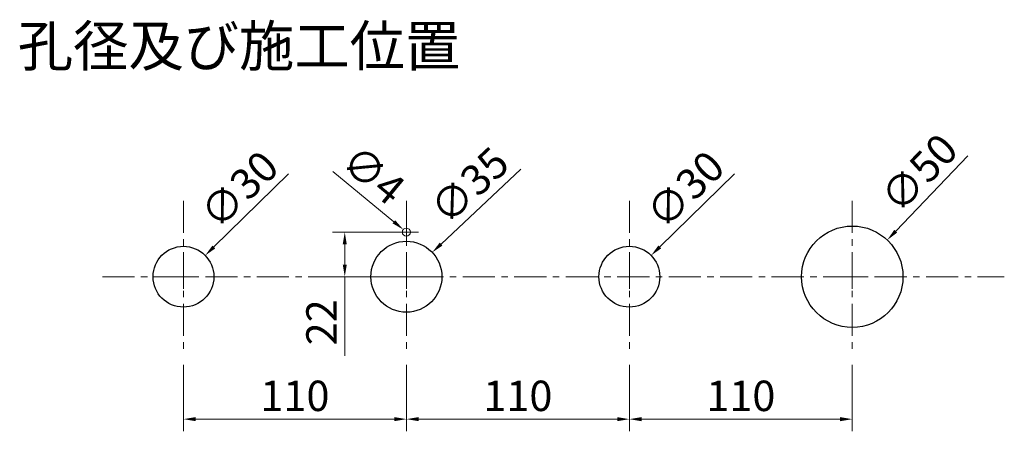
# Model space of a CAD drawing. Extents: x 1489 to 2329, y -261 to 636.
# Drawn here: x 1489 to 1975, y -261 to -58 of the extents above; entities that cross this region are included whole.
import ezdxf

# ---------------------------------------------------------------- set-up
doc = ezdxf.new("R2010")
doc.units = 0
doc.linetypes.add('CENTER', pattern=[50.8, 31.75, -6.35, 6.35, -6.35])
doc.layers.add('dim', color=7, linetype='Continuous', lineweight=15)
doc.layers.add('EBENE_1', color=7, linetype='Continuous')
doc.styles.get("Standard").update_dxf_attribs({"font": 'txt.shx', "bigfont": 'bigfont.shx'})
doc.dimstyles.get("Standard").update_dxf_attribs({"dimtxt": 0.18, "dimasz": 0.18, "dimexe": 0.18, "dimexo": 0.0625, "dimgap": 0.09, "dimtad": 0, "dimtih": 1, "dimtoh": 1, "dimdec": 4, "dimzin": 0, "dimdsep": 46, "dimtxsty": 'Standard', "dimcen": 0.09, "dimadec": 0, "dimazin": 0, "dimtfac": 1, "dimtdec": 4, "dimtofl": 0, "dimtmove": 0, "dimatfit": 0, "dimfxl": 0, "dimtolj": 1, "dimtzin": 0, "dimarcsym": 0})

# ---------------------------------------------------------------- blocks, each defined once
blk = doc.blocks.new('*D2')
at = {"layer": 'Defpoints', "color": 0}
for p in [(1916.9, -166.42), (1882.38, -202.59)]:
    blk.add_point(p, dxfattribs=at)
at = {"layer": 'dim', "color": 0, "lineweight": 0}
for p, q in [((1956.59, -124.82), (1921.04, -162.08)), ((1899.64, -190.51), (1899.64, -178.51)), ((1893.64, -184.51), (1905.64, -184.51))]:
    blk.add_line(p, q, dxfattribs=at)
at = {"layer": 'dim', "color": 0}
blk.add_solid([(1920.32, -161.39), (1921.77, -162.77), (1916.9, -166.42)], dxfattribs=at)
at = {"layer": 'dim', "color": 0, "insert": (1932.57, -133.34), "char_height": 15, "attachment_point": 5, "rotation": 46.3428}
blk.add_mtext('\\A1;∅50', dxfattribs=at)
blk = doc.blocks.new('*D6')
at = {"layer": 'Defpoints', "color": 0}
for p in [(1800.37, -174.02), (1778.92, -194.99)]:
    blk.add_point(p, dxfattribs=at)
at = {"layer": 'dim', "color": 0, "lineweight": 0}
for p, q in [((1841.47, -133.81), (1804.65, -169.82)), ((1789.64, -190.51), (1789.64, -178.51)), ((1783.64, -184.51), (1795.64, -184.51))]:
    blk.add_line(p, q, dxfattribs=at)
at = {"layer": 'dim', "color": 0}
blk.add_solid([(1803.96, -169.11), (1805.35, -170.54), (1800.37, -174.02)], dxfattribs=at)
at = {"layer": 'dim', "color": 0, "insert": (1817.17, -141.5), "char_height": 15, "attachment_point": 5, "rotation": 44.3634}
blk.add_mtext('\\A1;∅30', dxfattribs=at)
blk = doc.blocks.new('*D7')
at = {"layer": 'Defpoints', "color": 0}
for p in [(1692.39, -172.52), (1666.89, -196.5)]:
    blk.add_point(p, dxfattribs=at)
at = {"layer": 'dim', "color": 0, "lineweight": 0}
for p, q in [((1736.09, -131.41), (1696.76, -168.4)), ((1679.64, -190.51), (1679.64, -178.51)), ((1673.64, -184.51), (1685.64, -184.51))]:
    blk.add_line(p, q, dxfattribs=at)
at = {"layer": 'dim', "color": 0}
blk.add_solid([(1696.07, -167.68), (1697.44, -169.13), (1692.39, -172.52)], dxfattribs=at)
at = {"layer": 'dim', "color": 0, "insert": (1710.73, -139.47), "char_height": 15, "attachment_point": 5, "rotation": 43.2488}
blk.add_mtext('\\A1;∅35', dxfattribs=at)
blk = doc.blocks.new('*D8')
at = {"layer": 'Defpoints', "color": 0}
for p in [(1580.37, -174.02), (1558.92, -194.99)]:
    blk.add_point(p, dxfattribs=at)
at = {"layer": 'dim', "color": 0, "lineweight": 0}
for p, q in [((1621.47, -133.81), (1584.65, -169.82)), ((1569.64, -190.51), (1569.64, -178.51)), ((1563.64, -184.51), (1575.64, -184.51))]:
    blk.add_line(p, q, dxfattribs=at)
at = {"layer": 'dim', "color": 0}
blk.add_solid([(1583.96, -169.11), (1585.35, -170.54), (1580.37, -174.02)], dxfattribs=at)
at = {"layer": 'dim', "color": 0, "insert": (1597.17, -141.5), "char_height": 15, "attachment_point": 5, "rotation": 44.3634}
blk.add_mtext('\\A1;∅30', dxfattribs=at)
blk = doc.blocks.new('*D9')
at = {"layer": 'Defpoints', "color": 0}
for p in [(1678.1, -161.23), (1681.18, -163.78)]:
    blk.add_point(p, dxfattribs=at)
at = {"layer": 'dim', "color": 0, "lineweight": 0}
for p, q in [((1643.38, -132.61), (1673.47, -157.42)), ((1679.64, -168.51), (1679.64, -156.51)), ((1673.64, -162.51), (1685.64, -162.51))]:
    blk.add_line(p, q, dxfattribs=at)
at = {"layer": 'dim', "color": 0}
blk.add_solid([(1674.11, -156.64), (1672.83, -158.19), (1678.1, -161.23)], dxfattribs=at)
at = {"layer": 'dim', "color": 0, "insert": (1663.42, -134.23), "char_height": 15, "attachment_point": 5, "rotation": 320.4941}
blk.add_mtext('\\A1;∅4', dxfattribs=at)
blk = doc.blocks.new('*D10')
at = {"layer": 'Defpoints', "color": 0}
for p in [(1679.64, -162.51), (1649.23, -184.51), (1679.64, -184.51)]:
    blk.add_point(p, dxfattribs=at)
at = {"layer": 'dim', "color": 0, "lineweight": 0}
for p, q in [((1673.64, -162.51), (1643.23, -162.51)), ((1649.23, -168.51), (1649.23, -178.51)), ((1673.64, -184.51), (1643.23, -184.51)), ((1649.23, -184.51), (1649.23, -223.51))]:
    blk.add_line(p, q, dxfattribs=at)
at = {"layer": 'dim', "color": 0}
for points in [[(1648.23, -168.51), (1650.23, -168.51), (1649.23, -162.51)], [(1648.23, -178.51), (1650.23, -178.51), (1649.23, -184.51)]]:
    blk.add_solid(points, dxfattribs=at)
at = {"layer": 'dim', "color": 0, "insert": (1637.73, -207.01), "char_height": 15, "attachment_point": 5, "rotation": 90}
blk.add_mtext('\\A1;22', dxfattribs=at)
blk = doc.blocks.new('*D11')
at = {"layer": 'Defpoints', "color": 0}
for p in [(1569.64, -222.01), (1679.64, -222.01), (1679.64, -254.79)]:
    blk.add_point(p, dxfattribs=at)
at = {"layer": 'dim', "color": 0, "lineweight": 0}
for p, q in [((1569.64, -228.01), (1569.64, -260.79)), ((1679.64, -228.01), (1679.64, -260.79)), ((1575.64, -254.79), (1673.64, -254.79))]:
    blk.add_line(p, q, dxfattribs=at)
at = {"layer": 'dim', "color": 0}
for points in [[(1575.64, -253.79), (1575.64, -255.79), (1569.64, -254.79)], [(1673.64, -253.79), (1673.64, -255.79), (1679.64, -254.79)]]:
    blk.add_solid(points, dxfattribs=at)
at = {"layer": 'dim', "color": 0, "insert": (1624.64, -243.29), "char_height": 15, "attachment_point": 5}
blk.add_mtext('\\A1;110', dxfattribs=at)
blk = doc.blocks.new('*D12')
at = {"layer": 'Defpoints', "color": 0}
for p in [(1679.64, -222.01), (1789.64, -222.01), (1789.64, -254.79)]:
    blk.add_point(p, dxfattribs=at)
at = {"layer": 'dim', "color": 0, "lineweight": 0}
for p, q in [((1679.64, -228.01), (1679.64, -260.79)), ((1789.64, -228.01), (1789.64, -260.79)), ((1685.64, -254.79), (1783.64, -254.79))]:
    blk.add_line(p, q, dxfattribs=at)
at = {"layer": 'dim', "color": 0}
for points in [[(1685.64, -253.79), (1685.64, -255.79), (1679.64, -254.79)], [(1783.64, -253.79), (1783.64, -255.79), (1789.64, -254.79)]]:
    blk.add_solid(points, dxfattribs=at)
at = {"layer": 'dim', "color": 0, "insert": (1734.64, -243.29), "char_height": 15, "attachment_point": 5}
blk.add_mtext('\\A1;110', dxfattribs=at)
blk = doc.blocks.new('*D13')
at = {"layer": 'Defpoints', "color": 0}
for p in [(1789.64, -222.01), (1899.64, -222.01), (1899.64, -254.79)]:
    blk.add_point(p, dxfattribs=at)
at = {"layer": 'dim', "color": 0, "lineweight": 0}
for p, q in [((1789.64, -228.01), (1789.64, -260.79)), ((1899.64, -228.01), (1899.64, -260.79)), ((1795.64, -254.79), (1893.64, -254.79))]:
    blk.add_line(p, q, dxfattribs=at)
at = {"layer": 'dim', "color": 0}
for points in [[(1795.64, -253.79), (1795.64, -255.79), (1789.64, -254.79)], [(1893.64, -253.79), (1893.64, -255.79), (1899.64, -254.79)]]:
    blk.add_solid(points, dxfattribs=at)
at = {"layer": 'dim', "color": 0, "insert": (1844.64, -243.29), "char_height": 15, "attachment_point": 5}
blk.add_mtext('\\A1;110', dxfattribs=at)

msp = doc.modelspace()

# ---------------------------------------------------------------- linework, layer by layer
at = {"layer": 'dim', "linetype": 'CENTER', "ltscale": 0.5}
for p, q in [((1569.64, -147.01), (1569.64, -222.01)), ((1679.64, -147.01), (1679.64, -222.01)), ((1789.64, -147.01), (1789.64, -222.01)), ((1899.64, -147.01), (1899.64, -222.01)), ((1529.64, -184.51), (1974.64, -184.51))]:
    msp.add_line(p, q, dxfattribs=at)
at = {"layer": 'dim'}
msp.add_circle((1679.64, -162.51), 2, dxfattribs=at)
at = {"layer": 'EBENE_1'}
for centre, radius in [((1899.64, -184.51), 25), ((1569.64, -184.51), 15), ((1679.64, -184.51), 17.5), ((1789.64, -184.51), 15)]:
    msp.add_circle(centre, radius, dxfattribs=at)

# ---------------------------------------------------------------- texts
at = {"layer": 'dim'}
msp.add_text('孔径及び施工位置', height=20, dxfattribs=at).set_placement((1487.91, -80.63))

# ---------------------------------------------------------------- dimensions: what is measured, and where the dimension line sits
for p1, p2, picture, middle in [((1882.38, -202.59), (1916.9, -166.42), '*D2', (1932.57, -133.34)), ((1681.18, -163.78), (1678.1, -161.23), '*D9', (1663.42, -134.23)), ((1558.92, -194.99), (1580.37, -174.02), '*D8', (1597.17, -141.5)), ((1666.89, -196.5), (1692.39, -172.52), '*D7', (1710.73, -139.47)), ((1778.92, -194.99), (1800.37, -174.02), '*D6', (1817.17, -141.5))]:
    dim = msp.add_diameter_dim_2p(p1=p1, p2=p2, dimstyle='Standard', override={"dimtxt": 15, "dimasz": 6, "dimexe": 6, "dimexo": 6, "dimgap": 4, "dimtad": 1, "dimtih": 0, "dimtoh": 0, "dimdec": 0, "dimdsep": 0, "dimcen": 6, "dimtdec": 0, "dimatfit": 3, "dimlwd": 0, "dimlwe": 0}, dxfattribs=at)
    dim.commit()
    dim.dimension.update_dxf_attribs({"geometry": picture, "text_midpoint": middle})
dim = msp.add_linear_dim(base=(1649.23, -184.51), p1=(1679.64, -162.51), p2=(1679.64, -184.51), angle=90, dimstyle='Standard', override={"dimtxt": 15, "dimasz": 6, "dimexe": 6, "dimexo": 6, "dimgap": 4, "dimtad": 1, "dimtih": 0, "dimtoh": 0, "dimdec": 0, "dimdsep": 0, "dimcen": 6, "dimtdec": 0, "dimatfit": 3, "dimlwd": 0, "dimlwe": 0}, dxfattribs=at)
dim.commit()
dim.dimension.update_dxf_attribs({"geometry": '*D10', "text_midpoint": (1637.73, -207.01)})
for base, p1, p2, picture, middle in [((1679.64, -254.79), (1569.64, -222.01), (1679.64, -222.01), '*D11', (1624.64, -243.29)), ((1789.64, -254.79), (1679.64, -222.01), (1789.64, -222.01), '*D12', (1734.64, -243.29)), ((1899.64, -254.79), (1789.64, -222.01), (1899.64, -222.01), '*D13', (1844.64, -243.29))]:
    dim = msp.add_linear_dim(base=base, p1=p1, p2=p2, dimstyle='Standard', override={"dimtxt": 15, "dimasz": 6, "dimexe": 6, "dimexo": 6, "dimgap": 4, "dimtad": 1, "dimtih": 0, "dimtoh": 0, "dimdec": 0, "dimdsep": 0, "dimcen": 6, "dimtdec": 0, "dimatfit": 3, "dimlwd": 0, "dimlwe": 0}, dxfattribs=at)
    dim.commit()
    dim.dimension.update_dxf_attribs({"geometry": picture, "text_midpoint": middle})

doc.saveas('drawing.dxf')
